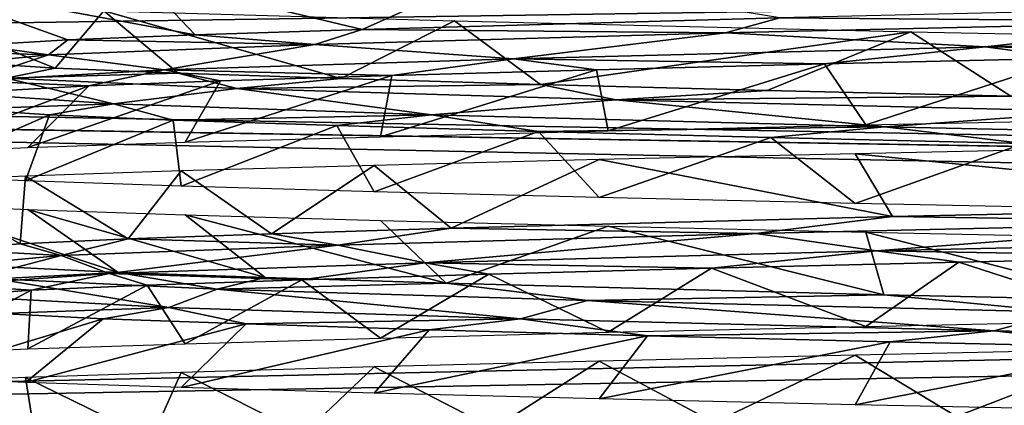
# Model space of a CAD drawing. Units: millimetres. Extents: x -42 to 134, y -132 to 75.
# Drawn here: x 65 to 72, y -10 to -8 of the extents above; entities that cross this region are included whole.
import ezdxf

# ---------------------------------------------------------------- set-up
doc = ezdxf.new("R2010")
doc.units = ezdxf.units.MM
doc.header["$LTSCALE"] = 65.185185
for name, color, linetype in [('270', 7, 'CONTINUOUS'), ('272', 7, 'CONTINUOUS'), ('273', 7, 'CONTINUOUS'), ('338', 7, 'CONTINUOUS'), ('375', 7, 'CONTINUOUS')]:
    doc.layers.add(name, color=color, linetype=linetype)

msp = doc.modelspace()

# ---------------------------------------------------------------- linework, layer by layer
at = {"layer": '270', "linetype": 'Continuous'}
for points in [[(72.9793, -7.8234, 10.8135), (71.1402, -7.8661, 10.2045), (71.4489, -8.3209, 11.2004), (72.9793, -7.8234, 10.8135)], [(73.4859, -8.2781, 11.7463), (72.9793, -7.8234, 10.8135), (71.4489, -8.3209, 11.2004), (73.4859, -8.2781, 11.7463)], [(69.4405, -7.9095, 9.2891), (67.9162, -7.9527, 8.0852), (67.8311, -8.4086, 9.0974), (69.4405, -7.9095, 9.2891)], [(69.5281, -8.3652, 10.2983), (69.4405, -7.9095, 9.2891), (67.8311, -8.4086, 9.0974), (69.5281, -8.3652, 10.2983)], [(71.1402, -7.8661, 10.2045), (69.4405, -7.9095, 9.2891), (69.5281, -8.3652, 10.2983), (71.1402, -7.8661, 10.2045)], [(71.4489, -8.3209, 11.2004), (71.1402, -7.8661, 10.2045), (69.5281, -8.3652, 10.2983), (71.4489, -8.3209, 11.2004)], [(66.6404, -7.9936, 6.6552), (65.6571, -8.0309, 5.0819), (65.2033, -8.4893, 5.9461), (66.6404, -7.9936, 6.6552)], [(66.375, -8.4504, 7.629), (66.6404, -7.9936, 6.6552), (65.2033, -8.4893, 5.9461), (66.375, -8.4504, 7.629)], [(67.9162, -7.9527, 8.0852), (66.6404, -7.9936, 6.6552), (66.375, -8.4504, 7.629), (67.9162, -7.9527, 8.0852)], [(67.8311, -8.4086, 9.0974), (67.9162, -7.9527, 8.0852), (66.375, -8.4504, 7.629), (67.8311, -8.4086, 9.0974)], [(65.6571, -8.0309, 5.0819), (64.9376, -8.0702, 3.3291), (64.3366, -8.5283, 4.085), (65.6571, -8.0309, 5.0819)], [(65.2033, -8.4893, 5.9461), (65.6571, -8.0309, 5.0819), (64.3366, -8.5283, 4.085), (65.2033, -8.4893, 5.9461)], [(64.7329, -8.2034, -2.5901), (65.3649, -8.2456, -4.4689), (64.3241, -8.6989, -4.0513), (64.7329, -8.2034, -2.5901)], [(64.3241, -8.6989, -4.0513), (65.3649, -8.2456, -4.4689), (65.1848, -8.7379, -5.9145), (64.3241, -8.6989, -4.0513)], [(65.3649, -8.2456, -4.4689), (66.2872, -8.2842, -6.1556), (65.1848, -8.7379, -5.9145), (65.3649, -8.2456, -4.4689)], [(65.1848, -8.7379, -5.9145), (66.2872, -8.2842, -6.1556), (66.3465, -8.7767, -7.5954), (65.1848, -8.7379, -5.9145)], [(66.2872, -8.2842, -6.1556), (67.506, -8.325, -7.6785), (66.3465, -8.7767, -7.5954), (66.2872, -8.2842, -6.1556)], [(66.3465, -8.7767, -7.5954), (67.506, -8.325, -7.6785), (67.7853, -8.8182, -9.0592), (66.3465, -8.7767, -7.5954)], [(67.506, -8.325, -7.6785), (69.0097, -8.3691, -8.9922), (67.7853, -8.8182, -9.0592), (67.506, -8.325, -7.6785)], [(67.7853, -8.8182, -9.0592), (69.0097, -8.3691, -8.9922), (69.4608, -8.8611, -10.2595), (67.7853, -8.8182, -9.0592)], [(69.0097, -8.3691, -8.9922), (70.7422, -8.4144, -10.0243), (69.4608, -8.8611, -10.2595), (69.0097, -8.3691, -8.9922)], [(69.4608, -8.8611, -10.2595), (70.7422, -8.4144, -10.0243), (71.3704, -8.9054, -11.1722), (69.4608, -8.8611, -10.2595)], [(70.7422, -8.4144, -10.0243), (72.6237, -8.4589, -10.7239), (71.3704, -8.9054, -11.1722), (70.7422, -8.4144, -10.0243)], [(71.3704, -8.9054, -11.1722), (72.6237, -8.4589, -10.7239), (73.4266, -8.9487, -11.7365), (71.3704, -8.9054, -11.1722)], [(74.0614, -9.3, 11.0137), (72.1418, -9.3423, 10.5803), (73.4859, -9.7781, 11.7463), (74.0614, -9.3, 11.0137)], [(70.2999, -9.387, 9.7996), (68.6389, -9.4316, 8.7102), (69.5281, -9.8652, 10.2983), (70.2999, -9.387, 9.7996)], [(71.4489, -9.8209, 11.2004), (70.2999, -9.387, 9.7996), (69.5281, -9.8652, 10.2983), (71.4489, -9.8209, 11.2004)], [(72.1418, -9.3423, 10.5803), (70.2999, -9.387, 9.7996), (71.4489, -9.8209, 11.2004), (72.1418, -9.3423, 10.5803)], [(73.4859, -9.7781, 11.7463), (72.1418, -9.3423, 10.5803), (71.4489, -9.8209, 11.2004), (73.4859, -9.7781, 11.7463)], [(68.6389, -9.4316, 8.7102), (67.2448, -9.4736, 7.3946), (67.8311, -9.9086, 9.0974), (68.6389, -9.4316, 8.7102)], [(69.5281, -9.8652, 10.2983), (68.6389, -9.4316, 8.7102), (67.8311, -9.9086, 9.0974), (69.5281, -9.8652, 10.2983)], [(66.093, -9.5133, 5.8524), (65.2289, -9.5519, 4.1444), (65.2033, -9.9893, 5.9461), (66.093, -9.5133, 5.8524)], [(66.375, -9.9504, 7.629), (66.093, -9.5133, 5.8524), (65.2033, -9.9893, 5.9461), (66.375, -9.9504, 7.629)], [(67.2448, -9.4736, 7.3946), (66.093, -9.5133, 5.8524), (66.375, -9.9504, 7.629), (67.2448, -9.4736, 7.3946)], [(67.8311, -9.9086, 9.0974), (67.2448, -9.4736, 7.3946), (66.375, -9.9504, 7.629), (67.8311, -9.9086, 9.0974)], [(65.2289, -9.5519, 4.1444), (64.6605, -9.5942, 2.2658), (64.3366, -10.0283, 4.085), (65.2289, -9.5519, 4.1444)], [(65.2033, -9.9893, 5.9461), (65.2289, -9.5519, 4.1444), (64.3366, -10.0283, 4.085), (65.2033, -9.9893, 5.9461)], [(64.9976, -9.7242, -3.5151), (65.7635, -9.7639, -5.2844), (64.3241, -10.1989, -4.0513), (64.9976, -9.7242, -3.5151)], [(64.3241, -10.1989, -4.0513), (65.7635, -9.7639, -5.2844), (65.1848, -10.2379, -5.9145), (64.3241, -10.1989, -4.0513)], [(65.7635, -9.7639, -5.2844), (66.83, -9.8031, -6.9021), (65.1848, -10.2379, -5.9145), (65.7635, -9.7639, -5.2844)], [(65.1848, -10.2379, -5.9145), (66.83, -9.8031, -6.9021), (66.3465, -10.2767, -7.5954), (65.1848, -10.2379, -5.9145)], [(66.83, -9.8031, -6.9021), (68.1947, -9.8458, -8.3398), (66.3465, -10.2767, -7.5954), (66.83, -9.8031, -6.9021)], [(66.3465, -10.2767, -7.5954), (68.1947, -9.8458, -8.3398), (67.7853, -10.3182, -9.0592), (66.3465, -10.2767, -7.5954)], [(68.1947, -9.8458, -8.3398), (69.8222, -9.8909, -9.5296), (67.7853, -10.3182, -9.0592), (68.1947, -9.8458, -8.3398)], [(67.7853, -10.3182, -9.0592), (69.8222, -9.8909, -9.5296), (69.4608, -10.3611, -10.2595), (67.7853, -10.3182, -9.0592)], [(69.8222, -9.8909, -9.5296), (71.6316, -9.936, -10.4034), (69.4608, -10.3611, -10.2595), (69.8222, -9.8909, -9.5296)], [(69.4608, -10.3611, -10.2595), (71.6316, -9.936, -10.4034), (71.3704, -10.4054, -11.1722), (69.4608, -10.3611, -10.2595)], [(71.6316, -9.936, -10.4034), (73.5289, -9.9789, -10.9297), (71.3704, -10.4054, -11.1722), (71.6316, -9.936, -10.4034)], [(71.3704, -10.4054, -11.1722), (73.5289, -9.9789, -10.9297), (73.4266, -10.4487, -11.7365), (71.3704, -10.4054, -11.1722)]]:
    msp.add_3dface(points, dxfattribs=at)
at = {"layer": '272', "linetype": 'Continuous'}
for points in [[(68.6749, -7.1727, 9.597), (66.0336, -7.2099, 7.0993), (67.6946, -7.6096, 7.8704), (68.6749, -7.1727, 9.597)], [(70.8084, -7.5244, 10.0547), (68.6749, -7.1727, 9.597), (67.6946, -7.6096, 7.8704), (70.8084, -7.5244, 10.0547)], [(66.0336, -7.2099, 7.0993), (64.2706, -7.2447, 3.8992), (66.4506, -7.6504, 6.3938), (66.0336, -7.2099, 7.0993)], [(66.4506, -7.6504, 6.3938), (64.2706, -7.2447, 3.8992), (65.502, -7.6881, 4.7685), (66.4506, -7.6504, 6.3938)], [(65.502, -7.6881, 4.7685), (64.2706, -7.2447, 3.8992), (64.8356, -7.7281, 2.9857), (65.502, -7.6881, 4.7685)], [(67.6946, -7.6096, 7.8704), (66.0336, -7.2099, 7.0993), (66.4506, -7.6504, 6.3938), (67.6946, -7.6096, 7.8704)], [(64.1604, -7.4012, -3.5658), (65.7694, -7.4708, -6.8375), (65.4072, -7.8979, -4.5643), (64.1604, -7.4012, -3.5658)], [(64.7721, -7.8571, -2.7488), (64.1604, -7.4012, -3.5658), (65.4072, -7.8979, -4.5643), (64.7721, -7.8571, -2.7488)], [(65.4072, -7.8979, -4.5643), (65.7694, -7.4708, -6.8375), (66.3243, -7.9357, -6.2112), (65.4072, -7.8979, -4.5643)], [(65.7694, -7.4708, -6.8375), (68.3825, -7.5465, -9.538), (67.5362, -7.9761, -7.7102), (65.7694, -7.4708, -6.8375)], [(66.3243, -7.9357, -6.2112), (65.7694, -7.4708, -6.8375), (67.5362, -7.9761, -7.7102), (66.3243, -7.9357, -6.2112)], [(67.5362, -7.9761, -7.7102), (68.3825, -7.5465, -9.538), (69.0237, -8.0196, -9.002), (67.5362, -7.9761, -7.7102)], [(68.3825, -7.5465, -9.538), (71.784, -7.6269, -11.3182), (69.0237, -8.0196, -9.002), (68.3825, -7.5465, -9.538)], [(69.0237, -8.0196, -9.002), (71.784, -7.6269, -11.3182), (70.7143, -8.0638, -10.0107), (69.0237, -8.0196, -9.002)], [(70.7143, -8.0638, -10.0107), (71.784, -7.6269, -11.3182), (72.53, -8.107, -10.698), (70.7143, -8.0638, -10.0107)], [(71.784, -7.6269, -11.3182), (75.5399, -7.7015, -11.9254), (72.53, -8.107, -10.698), (71.784, -7.6269, -11.3182)], [(73.4266, -8.4918, 11.7358), (71.3704, -8.5351, 11.1714), (75.2832, -8.9254, 11.1097), (73.4266, -8.4918, 11.7358)], [(69.4608, -8.5793, 10.2587), (67.7853, -8.6223, 9.0584), (68.3579, -9.0898, 8.4795), (69.4608, -8.5793, 10.2587)], [(71.6481, -9.004, 10.4084), (69.4608, -8.5793, 10.2587), (68.3579, -9.0898, 8.4795), (71.6481, -9.004, 10.4084)], [(71.3704, -8.5351, 11.1714), (69.4608, -8.5793, 10.2587), (71.6481, -9.004, 10.4084), (71.3704, -8.5351, 11.1714)], [(75.2832, -8.9254, 11.1097), (71.3704, -8.5351, 11.1714), (71.6481, -9.004, 10.4084), (75.2832, -8.9254, 11.1097)], [(67.7853, -8.6223, 9.0584), (66.3465, -8.6638, 7.5947), (67.0183, -9.1311, 7.1327), (67.7853, -8.6223, 9.0584)], [(68.3579, -9.0898, 8.4795), (67.7853, -8.6223, 9.0584), (67.0183, -9.1311, 7.1327), (68.3579, -9.0898, 8.4795)], [(65.1848, -8.7025, 5.9137), (64.3241, -8.7415, 4.0505), (65.1465, -9.2068, 3.9336), (65.1848, -8.7025, 5.9137)], [(65.9513, -9.1689, 5.6172), (65.1848, -8.7025, 5.9137), (65.1465, -9.2068, 3.9336), (65.9513, -9.1689, 5.6172)], [(66.3465, -8.6638, 7.5947), (65.1848, -8.7025, 5.9137), (65.9513, -9.1689, 5.6172), (66.3465, -8.6638, 7.5947)], [(67.0183, -9.1311, 7.1327), (66.3465, -8.6638, 7.5947), (65.9513, -9.1689, 5.6172), (67.0183, -9.1311, 7.1327)], [(65.1465, -9.2068, 3.9336), (64.3241, -8.7415, 4.0505), (64.6239, -9.2485, 2.0813), (65.1465, -9.2068, 3.9336)], [(64.3366, -8.9122, -4.0858), (65.2033, -8.9511, -5.9469), (65.8766, -9.4187, -5.4885), (64.3366, -8.9122, -4.0858)], [(65.0772, -9.3796, -3.7461), (64.3366, -8.9122, -4.0858), (65.8766, -9.4187, -5.4885), (65.0772, -9.3796, -3.7461)], [(65.2033, -8.9511, -5.9469), (66.375, -8.99, -7.6298), (66.9721, -9.4579, -7.0778), (65.2033, -8.9511, -5.9469)], [(65.8766, -9.4187, -5.4885), (65.2033, -8.9511, -5.9469), (66.9721, -9.4579, -7.0778), (65.8766, -9.4187, -5.4885)], [(66.375, -8.99, -7.6298), (67.8311, -9.0319, -9.0982), (68.3207, -9.4997, -8.4487), (66.375, -8.99, -7.6298)], [(66.9721, -9.4579, -7.0778), (66.375, -8.99, -7.6298), (68.3207, -9.4997, -8.4487), (66.9721, -9.4579, -7.0778)], [(67.8311, -9.0319, -9.0982), (69.5281, -9.0753, -10.2991), (68.3207, -9.4997, -8.4487), (67.8311, -9.0319, -9.0982)], [(68.3207, -9.4997, -8.4487), (69.5281, -9.0753, -10.2991), (71.5843, -9.585, -10.3851), (68.3207, -9.4997, -8.4487)], [(69.5281, -9.0753, -10.2991), (71.4489, -9.1196, -11.2012), (71.5843, -9.585, -10.3851), (69.5281, -9.0753, -10.2991)], [(71.4489, -9.1196, -11.2012), (73.4859, -9.1624, -11.7471), (73.4109, -9.6265, -10.9075), (71.4489, -9.1196, -11.2012)], [(71.5843, -9.585, -10.3851), (71.4489, -9.1196, -11.2012), (73.4109, -9.6265, -10.9075), (71.5843, -9.585, -10.3851)], [(71.3704, -10.0351, 11.1714), (69.4608, -10.0793, 10.2587), (70.3191, -10.5367, 9.8098), (71.3704, -10.0351, 11.1714)], [(72.1242, -10.4929, 10.5744), (71.3704, -10.0351, 11.1714), (70.3191, -10.5367, 9.8098), (72.1242, -10.4929, 10.5744)], [(73.4266, -9.9918, 11.7358), (71.3704, -10.0351, 11.1714), (72.1242, -10.4929, 10.5744), (73.4266, -9.9918, 11.7358)], [(74.0041, -10.4514, 11.006), (73.4266, -9.9918, 11.7358), (72.1242, -10.4929, 10.5744), (74.0041, -10.4514, 11.006)], [(67.7853, -10.1223, 9.0584), (66.3465, -10.1638, 7.5947), (67.2584, -10.6233, 7.4101), (67.7853, -10.1223, 9.0584)], [(68.6744, -10.5807, 8.7377), (67.7853, -10.1223, 9.0584), (67.2584, -10.6233, 7.4101), (68.6744, -10.5807, 8.7377)], [(69.4608, -10.0793, 10.2587), (67.7853, -10.1223, 9.0584), (68.6744, -10.5807, 8.7377), (69.4608, -10.0793, 10.2587)], [(70.3191, -10.5367, 9.8098), (69.4608, -10.0793, 10.2587), (68.6744, -10.5807, 8.7377), (70.3191, -10.5367, 9.8098)], [(66.3465, -10.1638, 7.5947), (65.1848, -10.2025, 5.9137), (66.1243, -10.6622, 5.9028), (66.3465, -10.1638, 7.5947)], [(67.2584, -10.6233, 7.4101), (66.3465, -10.1638, 7.5947), (66.1243, -10.6622, 5.9028), (67.2584, -10.6233, 7.4101)], [(65.1848, -10.2025, 5.9137), (64.3241, -10.2415, 4.0505), (65.2642, -10.7001, 4.2315), (65.1848, -10.2025, 5.9137)], [(65.2642, -10.7001, 4.2315), (64.3241, -10.2415, 4.0505), (64.6839, -10.7419, 2.3746), (65.2642, -10.7001, 4.2315)], [(66.1243, -10.6622, 5.9028), (65.1848, -10.2025, 5.9137), (65.2642, -10.7001, 4.2315), (66.1243, -10.6622, 5.9028)]]:
    msp.add_3dface(points, dxfattribs=at)
at = {"layer": '273', "linetype": 'Continuous'}
for points in [[(72.6375, -7.4812, 10.7269), (70.8084, -7.5244, 10.0547), (74.0703, -7.5501, 10.9277), (72.6375, -7.4812, 10.7269)], [(70.8084, -7.5244, 10.0547), (67.6946, -7.6096, 7.8704), (70.4026, -7.6354, 9.7562), (70.8084, -7.5244, 10.0547)], [(70.8084, -7.5244, 10.0547), (70.4026, -7.6354, 9.7562), (74.0703, -7.5501, 10.9277), (70.8084, -7.5244, 10.0547)], [(70.4026, -7.6354, 9.7562), (72.3386, -7.7384, 10.5511), (74.0703, -7.5501, 10.9277), (70.4026, -7.6354, 9.7562)], [(72.3386, -7.7384, 10.5511), (76.1196, -7.6585, 11.0109), (74.0703, -7.5501, 10.9277), (72.3386, -7.7384, 10.5511)], [(67.6946, -7.6096, 7.8704), (66.4506, -7.6504, 6.3938), (67.3435, -7.7225, 7.3752), (67.6946, -7.6096, 7.8704)], [(67.6946, -7.6096, 7.8704), (67.3435, -7.7225, 7.3752), (70.4026, -7.6354, 9.7562), (67.6946, -7.6096, 7.8704)], [(65.502, -7.6881, 4.7685), (64.8356, -7.7281, 2.9857), (65.3567, -7.7993, 4.2287), (65.502, -7.6881, 4.7685)], [(65.502, -7.6881, 4.7685), (65.3567, -7.7993, 4.2287), (67.3435, -7.7225, 7.3752), (65.502, -7.6881, 4.7685)], [(66.4506, -7.6504, 6.3938), (65.502, -7.6881, 4.7685), (67.3435, -7.7225, 7.3752), (66.4506, -7.6504, 6.3938)], [(67.3435, -7.7225, 7.3752), (68.8232, -7.8279, 8.7442), (70.4026, -7.6354, 9.7562), (67.3435, -7.7225, 7.3752)], [(68.8232, -7.8279, 8.7442), (72.3386, -7.7384, 10.5511), (70.4026, -7.6354, 9.7562), (68.8232, -7.8279, 8.7442)], [(72.3386, -7.7384, 10.5511), (74.9196, -7.7825, 11.0953), (76.1196, -7.6585, 11.0109), (72.3386, -7.7384, 10.5511)], [(64.8356, -7.7281, 2.9857), (64.4814, -7.7707, 1.0951), (65.3567, -7.7993, 4.2287), (64.8356, -7.7281, 2.9857)], [(64.4814, -7.7707, 1.0951), (64.5235, -7.8845, 0.4714), (65.3567, -7.7993, 4.2287), (64.4814, -7.7707, 1.0951)], [(65.3567, -7.7993, 4.2287), (66.2203, -7.9113, 5.8927), (67.3435, -7.7225, 7.3752), (65.3567, -7.7993, 4.2287)], [(66.2203, -7.9113, 5.8927), (68.8232, -7.8279, 8.7442), (67.3435, -7.7225, 7.3752), (66.2203, -7.9113, 5.8927)], [(68.8232, -7.8279, 8.7442), (71.1402, -7.8661, 10.2045), (72.3386, -7.7384, 10.5511), (68.8232, -7.8279, 8.7442)], [(71.1402, -7.8661, 10.2045), (72.9793, -7.8234, 10.8135), (72.3386, -7.7384, 10.5511), (71.1402, -7.8661, 10.2045)], [(72.9793, -7.8234, 10.8135), (74.9196, -7.7825, 11.0953), (72.3386, -7.7384, 10.5511), (72.9793, -7.8234, 10.8135)], [(64.5235, -7.8845, 0.4714), (64.77, -7.9916, 2.3641), (65.3567, -7.7993, 4.2287), (64.5235, -7.8845, 0.4714)], [(64.77, -7.9916, 2.3641), (66.2203, -7.9113, 5.8927), (65.3567, -7.7993, 4.2287), (64.77, -7.9916, 2.3641)], [(66.2203, -7.9113, 5.8927), (67.9162, -7.9527, 8.0852), (68.8232, -7.8279, 8.7442), (66.2203, -7.9113, 5.8927)], [(67.9162, -7.9527, 8.0852), (69.4405, -7.9095, 9.2891), (68.8232, -7.8279, 8.7442), (67.9162, -7.9527, 8.0852)], [(69.4405, -7.9095, 9.2891), (71.1402, -7.8661, 10.2045), (68.8232, -7.8279, 8.7442), (69.4405, -7.9095, 9.2891)], [(64.77, -7.9916, 2.3641), (65.6571, -8.0309, 5.0819), (66.2203, -7.9113, 5.8927), (64.77, -7.9916, 2.3641)], [(64.7721, -7.8571, -2.7488), (65.4072, -7.8979, -4.5643), (65.0414, -7.9716, -3.3713), (64.7721, -7.8571, -2.7488)], [(65.4072, -7.8979, -4.5643), (66.3243, -7.9357, -6.2112), (65.0414, -7.9716, -3.3713), (65.4072, -7.8979, -4.5643)], [(65.6571, -8.0309, 5.0819), (66.6404, -7.9936, 6.6552), (66.2203, -7.9113, 5.8927), (65.6571, -8.0309, 5.0819)], [(66.6404, -7.9936, 6.6552), (67.9162, -7.9527, 8.0852), (66.2203, -7.9113, 5.8927), (66.6404, -7.9936, 6.6552)], [(65.8405, -8.164, -5.2448), (64.6282, -8.0811, -1.587), (65.0414, -7.9716, -3.3713), (65.8405, -8.164, -5.2448)], [(64.9376, -8.0702, 3.3291), (65.6571, -8.0309, 5.0819), (64.77, -7.9916, 2.3641), (64.9376, -8.0702, 3.3291)], [(66.3243, -7.9357, -6.2112), (66.761, -8.0484, -6.6723), (65.0414, -7.9716, -3.3713), (66.3243, -7.9357, -6.2112)], [(66.761, -8.0484, -6.6723), (65.8405, -8.164, -5.2448), (65.0414, -7.9716, -3.3713), (66.761, -8.0484, -6.6723)], [(66.3243, -7.9357, -6.2112), (67.5362, -7.9761, -7.7102), (66.761, -8.0484, -6.6723), (66.3243, -7.9357, -6.2112)], [(67.5362, -7.9761, -7.7102), (69.0237, -8.0196, -9.002), (66.761, -8.0484, -6.6723), (67.5362, -7.9761, -7.7102)], [(68.2131, -8.2447, -8.2406), (65.8405, -8.164, -5.2448), (66.761, -8.0484, -6.6723), (68.2131, -8.2447, -8.2406)], [(69.0237, -8.0196, -9.002), (69.5873, -8.1335, -9.282), (66.761, -8.0484, -6.6723), (69.0237, -8.0196, -9.002)], [(69.5873, -8.1335, -9.282), (68.2131, -8.2447, -8.2406), (66.761, -8.0484, -6.6723), (69.5873, -8.1335, -9.282)], [(69.0237, -8.0196, -9.002), (70.7143, -8.0638, -10.0107), (69.5873, -8.1335, -9.282), (69.0237, -8.0196, -9.002)], [(70.7143, -8.0638, -10.0107), (72.53, -8.107, -10.698), (69.5873, -8.1335, -9.282), (70.7143, -8.0638, -10.0107)], [(65.8405, -8.164, -5.2448), (64.7329, -8.2034, -2.5901), (64.6282, -8.0811, -1.587), (65.8405, -8.164, -5.2448)], [(71.5915, -8.3343, -10.2956), (68.2131, -8.2447, -8.2406), (69.5873, -8.1335, -9.282), (71.5915, -8.3343, -10.2956)], [(72.53, -8.107, -10.698), (73.1693, -8.2207, -10.7689), (69.5873, -8.1335, -9.282), (72.53, -8.107, -10.698)], [(73.1693, -8.2207, -10.7689), (71.5915, -8.3343, -10.2956), (69.5873, -8.1335, -9.282), (73.1693, -8.2207, -10.7689)], [(65.3649, -8.2456, -4.4689), (64.7329, -8.2034, -2.5901), (65.8405, -8.164, -5.2448), (65.3649, -8.2456, -4.4689)], [(66.2872, -8.2842, -6.1556), (65.3649, -8.2456, -4.4689), (65.8405, -8.164, -5.2448), (66.2872, -8.2842, -6.1556)], [(68.2131, -8.2447, -8.2406), (66.2872, -8.2842, -6.1556), (65.8405, -8.164, -5.2448), (68.2131, -8.2447, -8.2406)], [(67.506, -8.325, -7.6785), (66.2872, -8.2842, -6.1556), (68.2131, -8.2447, -8.2406), (67.506, -8.325, -7.6785)], [(69.0097, -8.3691, -8.9922), (67.506, -8.325, -7.6785), (68.2131, -8.2447, -8.2406), (69.0097, -8.3691, -8.9922)], [(71.5915, -8.3343, -10.2956), (69.0097, -8.3691, -8.9922), (68.2131, -8.2447, -8.2406), (71.5915, -8.3343, -10.2956)], [(75.3679, -8.4167, -11.0255), (71.5915, -8.3343, -10.2956), (73.1693, -8.2207, -10.7689), (75.3679, -8.4167, -11.0255)], [(70.7422, -8.4144, -10.0243), (69.0097, -8.3691, -8.9922), (71.5915, -8.3343, -10.2956), (70.7422, -8.4144, -10.0243)], [(72.6237, -8.4589, -10.7239), (70.7422, -8.4144, -10.0243), (71.5915, -8.3343, -10.2956), (72.6237, -8.4589, -10.7239)], [(75.3679, -8.4167, -11.0255), (72.6237, -8.4589, -10.7239), (71.5915, -8.3343, -10.2956), (75.3679, -8.4167, -11.0255)], [(75.2832, -8.9254, 11.1097), (71.6481, -9.004, 10.4084), (74.3129, -9.0451, 10.9577), (75.2832, -8.9254, 11.1097)], [(71.6481, -9.004, 10.4084), (68.3579, -9.0898, 8.4795), (70.6297, -9.1297, 9.8724), (71.6481, -9.004, 10.4084)], [(71.6481, -9.004, 10.4084), (70.6297, -9.1297, 9.8724), (74.3129, -9.0451, 10.9577), (71.6481, -9.004, 10.4084)], [(68.3579, -9.0898, 8.4795), (67.0183, -9.1311, 7.1327), (67.5126, -9.2171, 7.559), (68.3579, -9.0898, 8.4795)], [(68.3579, -9.0898, 8.4795), (67.5126, -9.2171, 7.559), (70.6297, -9.1297, 9.8724), (68.3579, -9.0898, 8.4795)], [(70.6297, -9.1297, 9.8724), (71.5292, -9.2575, 10.2708), (74.3129, -9.0451, 10.9577), (70.6297, -9.1297, 9.8724)], [(71.5292, -9.2575, 10.2708), (75.3045, -9.1749, 11.0235), (74.3129, -9.0451, 10.9577), (71.5292, -9.2575, 10.2708)], [(65.9513, -9.1689, 5.6172), (65.1465, -9.2068, 3.9336), (65.4528, -9.2942, 4.4533), (65.9513, -9.1689, 5.6172)], [(65.9513, -9.1689, 5.6172), (65.4528, -9.2942, 4.4533), (67.5126, -9.2171, 7.559), (65.9513, -9.1689, 5.6172)], [(67.0183, -9.1311, 7.1327), (65.9513, -9.1689, 5.6172), (67.5126, -9.2171, 7.559), (67.0183, -9.1311, 7.1327)], [(67.5126, -9.2171, 7.559), (68.1635, -9.3471, 8.1954), (70.6297, -9.1297, 9.8724), (67.5126, -9.2171, 7.559)], [(68.1635, -9.3471, 8.1954), (71.5292, -9.2575, 10.2708), (70.6297, -9.1297, 9.8724), (68.1635, -9.3471, 8.1954)], [(65.1465, -9.2068, 3.9336), (64.6239, -9.2485, 2.0813), (65.4528, -9.2942, 4.4533), (65.1465, -9.2068, 3.9336)], [(65.4528, -9.2942, 4.4533), (65.8105, -9.4276, 5.1882), (67.5126, -9.2171, 7.559), (65.4528, -9.2942, 4.4533)], [(65.8105, -9.4276, 5.1882), (68.1635, -9.3471, 8.1954), (67.5126, -9.2171, 7.559), (65.8105, -9.4276, 5.1882)], [(71.5292, -9.2575, 10.2708), (74.0614, -9.3, 11.0137), (75.3045, -9.1749, 11.0235), (71.5292, -9.2575, 10.2708)], [(64.6239, -9.2485, 2.0813), (64.5374, -9.3787, 0.7261), (65.4528, -9.2942, 4.4533), (64.6239, -9.2485, 2.0813)], [(64.5374, -9.3787, 0.7261), (64.6188, -9.5107, 1.52), (65.4528, -9.2942, 4.4533), (64.5374, -9.3787, 0.7261)], [(64.6188, -9.5107, 1.52), (65.8105, -9.4276, 5.1882), (65.4528, -9.2942, 4.4533), (64.6188, -9.5107, 1.52)], [(68.1635, -9.3471, 8.1954), (70.2999, -9.387, 9.7996), (71.5292, -9.2575, 10.2708), (68.1635, -9.3471, 8.1954)], [(70.2999, -9.387, 9.7996), (72.1418, -9.3423, 10.5803), (71.5292, -9.2575, 10.2708), (70.2999, -9.387, 9.7996)], [(72.1418, -9.3423, 10.5803), (74.0614, -9.3, 11.0137), (71.5292, -9.2575, 10.2708), (72.1418, -9.3423, 10.5803)], [(65.0772, -9.3796, -3.7461), (65.8766, -9.4187, -5.4885), (64.9677, -9.4662, -3.1326), (65.0772, -9.3796, -3.7461)], [(65.8105, -9.4276, 5.1882), (67.2448, -9.4736, 7.3946), (68.1635, -9.3471, 8.1954), (65.8105, -9.4276, 5.1882)], [(67.2448, -9.4736, 7.3946), (68.6389, -9.4316, 8.7102), (68.1635, -9.3471, 8.1954), (67.2448, -9.4736, 7.3946)], [(68.6389, -9.4316, 8.7102), (70.2999, -9.387, 9.7996), (68.1635, -9.3471, 8.1954), (68.6389, -9.4316, 8.7102)], [(64.6188, -9.5107, 1.52), (65.2289, -9.5519, 4.1444), (65.8105, -9.4276, 5.1882), (64.6188, -9.5107, 1.52)], [(66.2544, -9.6803, -5.947), (64.7844, -9.6002, -2.4298), (64.9677, -9.4662, -3.1326), (66.2544, -9.6803, -5.947)], [(65.8766, -9.4187, -5.4885), (66.6155, -9.5434, -6.4765), (64.9677, -9.4662, -3.1326), (65.8766, -9.4187, -5.4885)], [(66.6155, -9.5434, -6.4765), (66.2544, -9.6803, -5.947), (64.9677, -9.4662, -3.1326), (66.6155, -9.5434, -6.4765)], [(65.2289, -9.5519, 4.1444), (66.093, -9.5133, 5.8524), (65.8105, -9.4276, 5.1882), (65.2289, -9.5519, 4.1444)], [(66.093, -9.5133, 5.8524), (67.2448, -9.4736, 7.3946), (65.8105, -9.4276, 5.1882), (66.093, -9.5133, 5.8524)], [(65.8766, -9.4187, -5.4885), (66.9721, -9.4579, -7.0778), (66.6155, -9.5434, -6.4765), (65.8766, -9.4187, -5.4885)], [(66.9721, -9.4579, -7.0778), (68.3207, -9.4997, -8.4487), (66.6155, -9.5434, -6.4765), (66.9721, -9.4579, -7.0778)], [(64.6605, -9.5942, 2.2658), (65.2289, -9.5519, 4.1444), (64.6188, -9.5107, 1.52), (64.6605, -9.5942, 2.2658)], [(68.3207, -9.4997, -8.4487), (69.3742, -9.6277, -9.1419), (66.6155, -9.5434, -6.4765), (68.3207, -9.4997, -8.4487)], [(68.3207, -9.4997, -8.4487), (71.5843, -9.585, -10.3851), (69.3742, -9.6277, -9.1419), (68.3207, -9.4997, -8.4487)], [(66.2544, -9.6803, -5.947), (64.9976, -9.7242, -3.5151), (64.7844, -9.6002, -2.4298), (66.2544, -9.6803, -5.947)], [(68.8764, -9.7639, -8.7856), (66.2544, -9.6803, -5.947), (66.6155, -9.5434, -6.4765), (68.8764, -9.7639, -8.7856)], [(69.3742, -9.6277, -9.1419), (68.8764, -9.7639, -8.7856), (66.6155, -9.5434, -6.4765), (69.3742, -9.6277, -9.1419)], [(71.5843, -9.585, -10.3851), (72.9258, -9.7153, -10.7125), (69.3742, -9.6277, -9.1419), (71.5843, -9.585, -10.3851)], [(71.5843, -9.585, -10.3851), (73.4109, -9.6265, -10.9075), (72.9258, -9.7153, -10.7125), (71.5843, -9.585, -10.3851)], [(65.7635, -9.7639, -5.2844), (64.9976, -9.7242, -3.5151), (66.2544, -9.6803, -5.947), (65.7635, -9.7639, -5.2844)], [(66.83, -9.8031, -6.9021), (65.7635, -9.7639, -5.2844), (66.2544, -9.6803, -5.947), (66.83, -9.8031, -6.9021)], [(68.8764, -9.7639, -8.7856), (66.83, -9.8031, -6.9021), (66.2544, -9.6803, -5.947), (68.8764, -9.7639, -8.7856)], [(72.4022, -9.8534, -10.571), (68.8764, -9.7639, -8.7856), (69.3742, -9.6277, -9.1419), (72.4022, -9.8534, -10.571)], [(72.9258, -9.7153, -10.7125), (72.4022, -9.8534, -10.571), (69.3742, -9.6277, -9.1419), (72.9258, -9.7153, -10.7125)], [(76.1831, -9.9331, -11.0081), (72.4022, -9.8534, -10.571), (72.9258, -9.7153, -10.7125), (76.1831, -9.9331, -11.0081)], [(68.1947, -9.8458, -8.3398), (66.83, -9.8031, -6.9021), (68.8764, -9.7639, -8.7856), (68.1947, -9.8458, -8.3398)], [(69.8222, -9.8909, -9.5296), (68.1947, -9.8458, -8.3398), (68.8764, -9.7639, -8.7856), (69.8222, -9.8909, -9.5296)], [(72.4022, -9.8534, -10.571), (69.8222, -9.8909, -9.5296), (68.8764, -9.7639, -8.7856), (72.4022, -9.8534, -10.571)], [(71.6316, -9.936, -10.4034), (69.8222, -9.8909, -9.5296), (72.4022, -9.8534, -10.571), (71.6316, -9.936, -10.4034)], [(73.5289, -9.9789, -10.9297), (71.6316, -9.936, -10.4034), (72.4022, -9.8534, -10.571), (73.5289, -9.9789, -10.9297)], [(76.1831, -9.9331, -11.0081), (73.5289, -9.9789, -10.9297), (72.4022, -9.8534, -10.571), (76.1831, -9.9331, -11.0081)]]:
    msp.add_3dface(points, dxfattribs=at)
at = {"layer": '338', "linetype": 'Continuous'}
for points in [[(39.8828, -4.2444, 20.5051), (39.9146, -7.7862, 18.1139), (113.7378, -6.8329, 18.0043), (39.8828, -4.2444, 20.5051)], [(39.9146, -7.7862, 18.1139), (39.916, -7.9345, 17.9982), (113.7378, -6.8329, 18.0043), (39.9146, -7.7862, 18.1139)], [(113.7378, -6.8329, 18.0043), (39.916, -7.9345, 17.9982), (113.6966, -9.17, 16.29), (113.7378, -6.8329, 18.0043)], [(39.916, -7.9345, 17.9982), (39.943, -10.7804, 15.4316), (113.6966, -9.17, 16.29), (39.916, -7.9345, 17.9982)], [(113.6966, -9.17, 16.29), (39.943, -10.7804, 15.4316), (113.6917, -9.4468, 16.0602), (113.6966, -9.17, 16.29)], [(39.5283, -12.8195, 12.9999), (75.5399, -13.023, 12.4996), (113.6917, -9.4468, 16.0602), (39.5283, -12.8195, 12.9999)], [(39.943, -10.7804, 15.4316), (39.5283, -12.8195, 12.9999), (113.6917, -9.4468, 16.0602), (39.943, -10.7804, 15.4316)]]:
    msp.add_3dface(points, dxfattribs=at)
at = {"layer": '375', "linetype": 'Continuous'}
for points in [[(39.9146, -7.7861, -18.114), (39.8828, -4.2444, -20.5051), (113.7378, -6.8329, -18.0043), (39.9146, -7.7861, -18.114)], [(113.6966, -9.17, -16.2901), (39.9146, -7.7861, -18.114), (113.7378, -6.8329, -18.0043), (113.6966, -9.17, -16.2901)], [(39.9159, -7.9326, -17.9997), (39.9146, -7.7861, -18.114), (113.6966, -9.17, -16.2901), (39.9159, -7.9326, -17.9997)], [(39.943, -10.7804, -15.4316), (39.9159, -7.9326, -17.9997), (113.6917, -9.4467, -16.0602), (39.943, -10.7804, -15.4316)], [(113.6917, -9.4467, -16.0602), (39.9159, -7.9326, -17.9997), (113.6966, -9.17, -16.2901), (113.6917, -9.4467, -16.0602)], [(113.625, -13.2401, -11.9818), (39.943, -10.7804, -15.4316), (113.6917, -9.4467, -16.0602), (113.625, -13.2401, -11.9818)]]:
    msp.add_3dface(points, dxfattribs=at)

doc.saveas('drawing.dxf')
